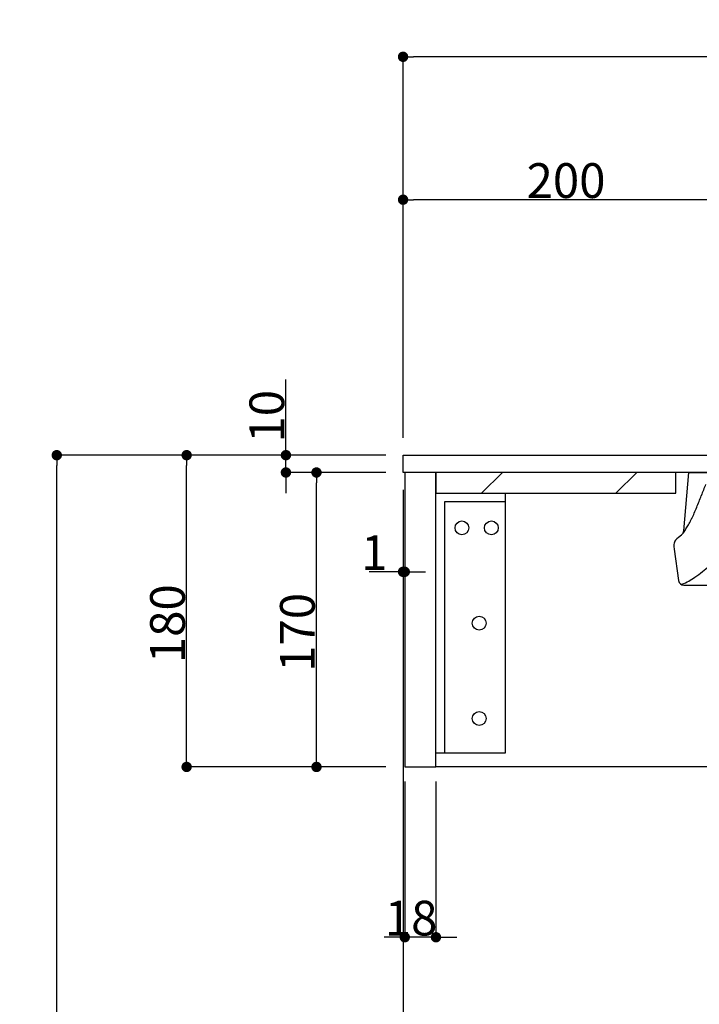
# Model space of a CAD drawing. Extents: x 60905 to 73503, y -4159 to 1780.
# Drawn here: x 67241 to 67634, y -309 to 260 of the extents above; entities that cross this region are included whole.
import ezdxf

# ---------------------------------------------------------------- set-up
doc = ezdxf.new("R2010")
doc.units = 0
doc.header["$LTSCALE"] = 10
doc.header["$PDMODE"] = 1
doc.header["$PDSIZE"] = -2
doc.linetypes.add('CENTER', pattern=[10.16, 6.35, -1.27, 1.27, -1.27])
doc.linetypes.add('DASHED', pattern=[3.81, 2.54, -1.27])
doc.layers.get('0').update_dxf_attribs({"linetype": 'CONTINUOUS'})
doc.layers.get('DEFPOINTS').update_dxf_attribs({"linetype": 'CONTINUOUS'})
doc.layers.add('1_10___-2', color=7, linetype='CONTINUOUS')
doc.styles.add('_______', font='ＭＳ ゴシック')
doc.dimstyles.new('TOOLBOX', dxfattribs={"dimtxt": 20.064236, "dimasz": 5.999634, "dimexe": 0, "dimexo": 10, "dimgap": 1, "dimtad": 1, "dimblk": 'DOT', "dimblk1": 'DOT', "dimblk2": 'DOT', "dimcen": 0, "dimazin": 3, "dimtfac": 1, "dimtix": 1, "dimtmove": 0, "dimatfit": 3})

# ---------------------------------------------------------------- blocks, each defined once
blk = doc.blocks.new('*X25')
at = {"color": 5, "linetype": 'CONTINUOUS'}
for p, q in [((67508.18, -13.49), (67520.18, -1.49)), ((67585.79, -13.49), (67597.79, -1.49))]:
    blk.add_line(p, q, dxfattribs=at)
blk = doc.blocks.new('____-12')
at = {"color": 1, "linetype": 'CONTINUOUS', "flags": 128}
for points in [[(67481.83, -13.49), (67521.83, -13.49), (67521.83, -163.49), (67481.83, -163.49)], [(67481.83, -163.49), (67481.83, -13.49), (67521.83, -13.49), (67521.83, -18.49), (67486.83, -18.49), (67486.83, -163.49)]]:
    blk.add_lwpolyline(points, close=True, dxfattribs=at)
at = {"color": 1, "linetype": 'CONTINUOUS'}
for centre in [(67496.83, -33.49), (67513.83, -33.49), (67506.83, -88.49), (67506.83, -143.49)]:
    blk.add_circle(centre, 4, dxfattribs=at)
blk = doc.blocks.new('_DOT')
at = {"color": 0, "linetype": 'BYBLOCK'}
blk.add_line((-0.5, 0), (-1, 0), dxfattribs=at)
at = {"color": 0, "linetype": 'BYBLOCK', "const_width": 0.5}
blk.add_lwpolyline([(-0.25, 0, 1), (0.25, 0, 1)], format="xyb", close=True, dxfattribs=at)
blk = doc.blocks.new('*D76')
at = {"layer": '1_10___-2', "color": 0, "linetype": 'CONTINUOUS'}
for p, q in [((67452.83, 8.51), (67262.83, 8.51)), ((67262.83, -735.49), (67262.83, 2.51)), ((67392.74, -741.49), (67262.83, -741.49))]:
    blk.add_line(p, q, dxfattribs=at)
at = {"layer": 'DEFPOINTS', "color": 0}
for p in [(67262.83, 8.51), (67462.83, 8.51), (67402.74, -741.49)]:
    blk.add_point(p, dxfattribs=at)
at = {"layer": '1_10___-2', "color": 0, "xscale": 5.999633789062499, "yscale": 5.999633789062499, "zscale": 5.999633789062499}
for p, rotation in [((67262.83, 8.51), 90), ((67262.83, -741.49), 270)]:
    blk.add_blockref('_DOT', p, dxfattribs=dict(at, rotation=rotation))
at = {"layer": '1_10___-2', "color": 0, "style": '_______'}
blk.add_text('750', height=20.064, rotation=90, dxfattribs=at).set_placement((67261.83, -395.15))
blk = doc.blocks.new('*D77')
at = {"layer": '1_10___-2', "color": 0, "linetype": 'CONTINUOUS'}
for p, q in [((67463.83, -179.81), (67463.83, -269.81)), ((67481.83, -179.81), (67481.83, -269.81)), ((67457.83, -269.81), (67451.83, -269.81)), ((67481.83, -269.81), (67463.83, -269.81)), ((67487.83, -269.81), (67493.83, -269.81))]:
    blk.add_line(p, q, dxfattribs=at)
at = {"layer": 'DEFPOINTS', "color": 0}
for p in [(67463.83, -169.81), (67481.83, -169.81), (67463.83, -269.81)]:
    blk.add_point(p, dxfattribs=at)
at = {"layer": '1_10___-2', "color": 0, "xscale": 5.999633789062499, "yscale": 5.999633789062499, "zscale": 5.999633789062499}
blk.add_blockref('_DOT', (67463.83, -269.81), dxfattribs=at)
at = {"layer": '1_10___-2', "color": 0, "xscale": 5.999633789062499, "yscale": 5.999633789062499, "zscale": 5.999633789062499, "rotation": 180}
blk.add_blockref('_DOT', (67481.83, -269.81), dxfattribs=at)
at = {"layer": '1_10___-2', "color": 0, "style": '_______'}
blk.add_text('18', height=20.064, dxfattribs=at).set_placement((67452.29, -268.81))
blk = doc.blocks.new('*D79')
at = {"layer": '1_10___-2', "color": 0, "linetype": 'CONTINUOUS'}
for p, q in [((67462.83, 18.51), (67462.83, 156.01)), ((67656.83, 156.01), (67468.83, 156.01)), ((67662.83, 28.51), (67662.83, 156.01))]:
    blk.add_line(p, q, dxfattribs=at)
at = {"layer": 'DEFPOINTS', "color": 0}
for p in [(67462.83, 156.01), (67662.83, 18.51), (67462.83, 8.51)]:
    blk.add_point(p, dxfattribs=at)
at = {"layer": '1_10___-2', "color": 0, "xscale": 5.999633789062499, "yscale": 5.999633789062499, "zscale": 5.999633789062499, "rotation": 180}
blk.add_blockref('_DOT', (67462.83, 156.01), dxfattribs=at)
at = {"layer": '1_10___-2', "color": 0, "xscale": 5.999633789062499, "yscale": 5.999633789062499, "zscale": 5.999633789062499}
blk.add_blockref('_DOT', (67662.83, 156.01), dxfattribs=at)
at = {"layer": '1_10___-2', "color": 0, "style": '_______'}
blk.add_text('200', height=20.064, dxfattribs=at).set_placement((67534.17, 157.01))
blk = doc.blocks.new('*D81')
at = {"layer": '1_10___-2', "color": 0, "linetype": 'CONTINUOUS'}
for p, q in [((67462.83, 48.51), (67462.83, 238.51)), ((68456.83, 238.51), (67468.83, 238.51)), ((68462.83, 67.91), (68462.83, 238.51))]:
    blk.add_line(p, q, dxfattribs=at)
at = {"layer": 'DEFPOINTS', "color": 0}
for p in [(67462.83, 238.51), (68462.83, 57.91), (67462.83, 38.51)]:
    blk.add_point(p, dxfattribs=at)
at = {"layer": '1_10___-2', "color": 0, "xscale": 5.999633789062499, "yscale": 5.999633789062499, "zscale": 5.999633789062499, "rotation": 180}
blk.add_blockref('_DOT', (67462.83, 238.51), dxfattribs=at)
at = {"layer": '1_10___-2', "color": 0, "xscale": 5.999633789062499, "yscale": 5.999633789062499, "zscale": 5.999633789062499}
blk.add_blockref('_DOT', (68462.83, 238.51), dxfattribs=at)
at = {"layer": '1_10___-2', "color": 0, "style": '_______'}
blk.add_text('1000', height=20.064, dxfattribs=at).set_placement((67923.18, 239.51))
blk = doc.blocks.new('*D82')
at = {"layer": '1_10___-2', "color": 0, "linetype": 'CONTINUOUS'}
for p, q in [((67452.83, 8.51), (67337.83, 8.51)), ((67337.83, -165.49), (67337.83, 2.51)), ((67452.83, -171.49), (67337.83, -171.49))]:
    blk.add_line(p, q, dxfattribs=at)
at = {"layer": 'DEFPOINTS', "color": 0}
for p in [(67337.83, 8.51), (67462.83, 8.51), (67462.83, -171.49)]:
    blk.add_point(p, dxfattribs=at)
at = {"layer": '1_10___-2', "color": 0, "xscale": 5.999633789062499, "yscale": 5.999633789062499, "zscale": 5.999633789062499}
for p, rotation in [((67337.83, 8.51), 90), ((67337.83, -171.49), 270)]:
    blk.add_blockref('_DOT', p, dxfattribs=dict(at, rotation=rotation))
at = {"layer": '1_10___-2', "color": 0, "style": '_______'}
blk.add_text('180', height=20.064, rotation=90, dxfattribs=at).set_placement((67336.83, -111.59))
blk = doc.blocks.new('*D83')
at = {"layer": '1_10___-2', "color": 0, "linetype": 'CONTINUOUS'}
for p, q in [((67452.83, -1.49), (67412.83, -1.49)), ((67412.83, -165.49), (67412.83, -7.49)), ((67452.83, -171.49), (67412.83, -171.49))]:
    blk.add_line(p, q, dxfattribs=at)
at = {"layer": 'DEFPOINTS', "color": 0}
for p in [(67412.83, -1.49), (67462.83, -1.49), (67462.83, -171.49)]:
    blk.add_point(p, dxfattribs=at)
at = {"layer": '1_10___-2', "color": 0, "xscale": 5.999633789062499, "yscale": 5.999633789062499, "zscale": 5.999633789062499}
for p, rotation in [((67412.83, -1.49), 90), ((67412.83, -171.49), 270)]:
    blk.add_blockref('_DOT', p, dxfattribs=dict(at, rotation=rotation))
at = {"layer": '1_10___-2', "color": 0, "style": '_______'}
blk.add_text('170', height=20.064, rotation=90, dxfattribs=at).set_placement((67411.83, -116.59))
blk = doc.blocks.new('*D84')
at = {"layer": '1_10___-2', "color": 0, "linetype": 'CONTINUOUS'}
for p, q in [((67395.18, 8.51), (67395.18, 52.13)), ((67395.18, 14.51), (67395.18, 20.51)), ((67452.83, 8.51), (67395.18, 8.51)), ((67395.18, -1.49), (67395.18, 8.51)), ((67452.83, -1.49), (67395.18, -1.49)), ((67395.18, -7.49), (67395.18, -13.49))]:
    blk.add_line(p, q, dxfattribs=at)
at = {"layer": 'DEFPOINTS', "color": 0}
for p in [(67412.83, 8.51), (67462.83, 8.51), (67462.83, -1.49)]:
    blk.add_point(p, dxfattribs=at)
at = {"layer": '1_10___-2', "color": 0, "xscale": 5.999633789062499, "yscale": 5.999633789062499, "zscale": 5.999633789062499}
for p, rotation in [((67395.18, 8.51), 270), ((67395.18, -1.49), 90)]:
    blk.add_blockref('_DOT', p, dxfattribs=dict(at, rotation=rotation))
at = {"layer": '1_10___-2', "color": 0, "style": '_______'}
blk.add_text('10', height=20.064, rotation=90, dxfattribs=at).set_placement((67394.18, 15.78))
blk = doc.blocks.new('*D85')
at = {"layer": '1_10___-2', "color": 0, "linetype": 'CONTINUOUS'}
for p, q in [((67462.83, -11.49), (67462.83, -58.84)), ((67463.83, -11.49), (67463.83, -58.84)), ((67462.83, -58.84), (67443.33, -58.84)), ((67456.83, -58.84), (67450.83, -58.84)), ((67463.83, -58.84), (67462.83, -58.84)), ((67469.83, -58.84), (67475.83, -58.84))]:
    blk.add_line(p, q, dxfattribs=at)
at = {"layer": 'DEFPOINTS', "color": 0}
for p in [(67462.83, -1.49), (67463.83, -1.49), (67462.83, -76.49)]:
    blk.add_point(p, dxfattribs=at)
at = {"layer": '1_10___-2', "color": 0, "xscale": 5.999633789062499, "yscale": 5.999633789062499, "zscale": 5.999633789062499}
blk.add_blockref('_DOT', (67462.83, -58.84), dxfattribs=at)
at = {"layer": '1_10___-2', "color": 0, "xscale": 5.999633789062499, "yscale": 5.999633789062499, "zscale": 5.999633789062499, "rotation": 180}
blk.add_blockref('_DOT', (67463.83, -58.84), dxfattribs=at)
at = {"layer": '1_10___-2', "color": 0, "style": '_______'}
blk.add_text('1', height=20.06, dxfattribs=at).set_placement((67438.6, -57.84))
blk = doc.blocks.new('____-51')
at = {"color": 17, "linetype": 'CENTER'}
blk.add_line((67882.83, -203.24), (67882.83, 40.51), dxfattribs=at)
at = {"color": 17, "linetype": 'CONTINUOUS'}
for p, q in [((67624.94, -35.24), (67627.83, -1.49)), ((67627.83, -1.49), (68137.83, -1.49)), ((68140.72, -35.24), (68137.83, -1.49)), ((67698.29, -31.49), (67678.83, -31.49)), ((67699.59, -31.49), (67698.29, -31.49)), ((67719, -31.49), (68046.66, -31.49)), ((68066.07, -31.49), (68067.37, -31.49)), ((68086.83, -31.49), (68067.37, -31.49)), ((67621.04, -39.65), (67621.99, -38.85)), ((67621.99, -38.85), (67623.62, -37.5)), ((68143.67, -38.85), (68142.04, -37.5)), ((68144.62, -39.65), (68143.67, -38.85)), ((67619.22, -44.24), (67619.42, -45.72)), ((68146.44, -44.24), (68146.24, -45.72)), ((67619.42, -45.72), (67621.97, -63.91)), ((68146.24, -45.72), (68143.69, -63.91)), ((67624.94, -66.49), (67625.59, -66.49)), ((67625.59, -66.49), (67655.56, -66.49)), ((68109.72, -66.49), (68109.91, -66.49)), ((68109.91, -66.49), (68110.1, -66.49)), ((68110.1, -66.49), (68140.07, -66.49)), ((68140.72, -66.49), (68140.07, -66.49)), ((67659.37, -70.21), (67668.43, -104.41)), ((68106.29, -70.21), (68097.23, -104.41)), ((67668.43, -104.41), (67668.88, -106.1)), ((68097.23, -104.41), (68096.78, -106.1)), ((67703.28, -135.63), (67837.38, -150)), ((68062.38, -135.63), (67928.29, -150)), ((67835.67, -149.82), (67835.68, -149.96)), ((67835.68, -149.96), (67835.68, -150.09)), ((67835.68, -150.09), (67835.68, -150.23)), ((67835.68, -150.23), (67835.68, -150.37)), ((67835.68, -150.37), (67835.69, -150.51)), ((67835.69, -150.51), (67835.69, -150.64)), ((67835.69, -150.64), (67835.69, -150.78)), ((67835.69, -150.78), (67835.69, -150.92)), ((67835.69, -150.92), (67835.7, -151.05)), ((67835.7, -151.05), (67835.7, -151.19)), ((67840.83, -149.91), (67837.83, -149.91)), ((67874.83, -149.91), (67840.83, -149.91)), ((67877.83, -149.91), (67874.83, -149.91)), ((67929.98, -150.01), (67887.83, -150.01)), ((67929.96, -151.19), (67929.98, -150.01)), ((67929.98, -150.11), (67929.96, -151.19)), ((67929.98, -149.82), (67929.98, -150.01)), ((67937.83, -150.11), (67937.83, -150.01)), ((67844.92, -156.67), (67845.21, -158.38)), ((67845.21, -158.38), (67845.5, -160.09)), ((67920.45, -158.38), (67920.16, -160.1)), ((67920.74, -156.67), (67920.45, -158.38)), ((67845.5, -160.09), (67845.79, -161.81)), ((67845.79, -161.81), (67846.09, -163.52)), ((67846.09, -163.52), (67846.38, -165.23)), ((67919.57, -163.52), (67919.28, -165.24)), ((67919.87, -161.81), (67919.57, -163.52)), ((67920.16, -160.1), (67919.87, -161.81)), ((67846.38, -165.23), (67846.68, -166.94)), ((67846.68, -166.94), (67846.97, -168.65)), ((67918.98, -166.95), (67918.69, -168.66)), ((67919.28, -165.24), (67918.98, -166.95)), ((67847.09, -180.49), (67848.99, -180.49)), ((67848.71, -179.82), (67848.26, -177.14)), ((67918.58, -180.49), (67916.65, -180.49)), ((67917.4, -177.14), (67916.95, -179.82)), ((67917.4, -177.12), (67917.4, -177.13)), ((67917.4, -177.12), (67917.4, -177.12)), ((67917.4, -177.12), (67917.4, -177.12)), ((67917.4, -177.13), (67917.4, -177.14)), ((67917.4, -177.13), (67917.4, -177.13)), ((67917.4, -177.13), (67917.4, -177.13)), ((67917.4, -177.13), (67917.4, -177.13)), ((67917.4, -177.13), (67917.4, -177.13)), ((67917.4, -177.13), (67917.4, -177.13)), ((67917.4, -177.14), (67917.4, -177.14)), ((67856.6, -186.49), (67909.06, -186.49))]:
    blk.add_line(p, q, dxfattribs=at)
at = {"color": 17, "linetype": 'DASHED'}
for p, q in [((67857.83, -23.49), (67907.83, -23.49)), ((67857.83, -36.49), (67907.83, -36.49))]:
    blk.add_line(p, q, dxfattribs=at)
at = {"color": 17, "linetype": 'CONTINUOUS'}
for centre, radius, start, end in [((67742.68, -52.54), 113.99, 157.214, 158.9653), ((68022.97, -52.54), 114, 21.0342, 22.786), ((67265.74, 125.2), 394.98, 338.1855, 339.2275), ((68346.89, -284.9), 761.34, 158.96527, 159.22748), ((67417.08, -285.54), 763.14, 20.77253, 21.03423), ((68499.46, 125.03), 394.49, 200.7725, 201.8161), ((67527.93, 20.26), 112.57, 334.5304, 338.1855), ((68237.69, 20.24), 112.53, 201.8161, 205.4734), ((67597.83, -12.92), 35.16, 333.5249, 335.0101), ((68168.47, -12.7), 35.81, 205.1419, 206.5053), ((67498.87, 43.68), 149.18, 328.0861, 329.1337), ((67554.41, 10.48), 84.48, 329.1337, 330.1135), ((67555.09, 10.09), 83.7, 330.1135, 331.1025), ((67607.87, -18.24), 23.79, 329.3635, 330.6975), ((67603.92, -16.02), 28.32, 330.6975, 331.8179), ((67601.92, -14.95), 30.59, 331.8179, 333.5249), ((67680.5, -70.89), 39.63, 106.9765, 126.0907), ((67679.15, -66.47), 35.01, 98.7497, 106.9765), ((67719, -101.49), 70, 104.8498, 130.5727), ((67678.83, -64.4), 32.91, 90, 98.7497), ((67719, -101.49), 70, 90, 104.8498), ((68046.66, -101.49), 70, 75.1502, 90), ((68046.66, -101.49), 70, 49.4273, 75.1502), ((68086.83, -64.4), 32.91, 81.2516, 90), ((68086.51, -66.47), 35.01, 73.0259, 81.2516), ((68085.16, -70.89), 39.62, 53.914, 73.0259), ((68162.44, -15.71), 29.07, 206.5053, 208.1846), ((68160.2, -16.91), 26.53, 208.1846, 209.3065), ((68157.02, -18.69), 22.88, 209.3065, 210.607), ((68230.36, 20.91), 106.24, 208.8452, 210.7285), ((68166.4, -17.11), 31.84, 210.7285, 217.006), ((67624.17, -43.55), 5, 129.8056, 158.8876), ((67616.48, -29.96), 10.39, 313.6103, 314.9474), ((67623.64, -37.48), 0.000777, 134.3448, 313.6103), ((67615.45, -28.93), 11.84, 314.9474, 328.0861), ((67621.95, -34.99), 3, 333.0589, 334.1693), ((67621.95, -34.99), 3, 334.1693, 335.2816), ((67621.95, -34.99), 3, 335.2816, 336.3876), ((67621.95, -34.99), 3, 336.3876, 337.4919), ((67621.94, -34.98), 3.01, 337.4919, 338.5895), ((67621.95, -34.99), 3, 338.5895, 339.689), ((67621.95, -34.99), 3, 339.689, 340.7867), ((67621.95, -34.99), 3, 340.7867, 341.8848), ((67621.95, -34.99), 3, 341.8848, 342.9807), ((67621.94, -34.98), 3.01, 342.9807, 344.0741), ((67621.95, -34.99), 3, 344.0741, 345.1687), ((67621.95, -34.99), 3, 345.1687, 346.2655), ((67621.95, -34.99), 3, 346.2655, 347.3644), ((67621.95, -34.99), 3, 347.3644, 348.4622), ((67621.94, -34.99), 3, 348.4622, 349.5615), ((67621.95, -34.99), 3, 349.5615, 350.6613), ((67621.95, -34.99), 3, 350.6613, 351.7682), ((67621.95, -34.99), 3, 351.7682, 352.8758), ((67621.94, -34.99), 3.01, 353.9898, 355.101), ((67621.95, -34.99), 3, 352.8758, 353.9898), ((67693.68, -88.98), 62.01, 126.0907, 138.3724), ((68071.98, -88.97), 62, 41.6328, 53.914), ((68143.72, -34.99), 3.01, 184.899, 186.0402), ((68143.71, -34.99), 3, 186.0402, 187.1844), ((68143.71, -34.99), 3, 187.1844, 188.3219), ((68143.71, -34.99), 3, 188.3219, 189.4583), ((68143.72, -34.99), 3, 189.4583, 190.5874), ((68143.72, -34.99), 3, 190.5874, 191.7166), ((68143.71, -34.99), 3, 191.7166, 192.8442), ((68143.71, -34.99), 3, 192.8442, 193.9726), ((68143.71, -34.99), 3, 193.9726, 195.0988), ((68143.72, -34.99), 3, 195.0988, 196.2223), ((68143.72, -34.99), 3, 196.2223, 197.346), ((68143.71, -34.99), 3, 197.346, 198.4723), ((68143.71, -34.99), 3, 198.4723, 199.6007), ((68143.71, -34.99), 3, 199.6007, 200.7281), ((68143.72, -34.99), 3, 200.7281, 201.8572), ((68143.72, -34.99), 3, 201.8572, 202.9863), ((68143.71, -34.99), 3, 202.9863, 204.1227), ((68143.71, -34.99), 3, 204.1227, 205.2601), ((68124.96, -48.35), 20.06, 34.6997, 37.006), ((68143.71, -34.99), 3, 205.2601, 206.4041), ((68143.72, -34.98), 3.01, 206.4041, 207.5452), ((68143.06, -35.81), 1.96, 214.6997, 237.9477), ((68141.49, -43.55), 5, 21.1124, 50.1944), ((67624.17, -43.55), 5, 158.8876, 187.9696), ((68141.49, -43.55), 5, 352.0304, 21.1124), ((67579.73, 12.13), 90.33, 311.6823, 318.4488), ((67719, -101.49), 70, 130.5727, 139.1542), ((68046.66, -101.49), 70, 40.8458, 49.4273), ((68185.92, 12.12), 90.32, 221.5464, 228.3161), ((67585.14, 6.06), 82.2, 304.2482, 311.6823), ((67719, -101.49), 70, 139.1542, 147.7357), ((68046.66, -101.49), 70, 32.2643, 40.8458), ((68180.52, 6.06), 82.21, 228.3161, 235.7518), ((67595.94, -9.81), 63.01, 300.3549, 304.2482), ((68169.72, -9.81), 63.01, 235.7518, 239.6451), ((67624.94, -63.49), 3, 187.9696, 270), ((67616.77, -45.37), 21.79, 289.1302, 300.3549), ((67654.54, -71.49), 5, 52.42, 90), ((67655.56, -61.49), 5, 270, 321.0565), ((67655.94, -65.12), 1.37, 270, 282.5058), ((67658.93, -78.62), 12.46, 101.1257, 102.5058), ((67654.54, -71.49), 5, 14.8399, 52.42), ((67656.01, -61.85), 4.43, 321.0565, 321.8317), ((67655.8, -61.69), 4.69, 321.8317, 322.5637), ((67655.7, -61.61), 4.82, 322.5637, 323.2914), ((67655.47, -61.44), 5.1, 323.2914, 323.9791), ((67655.35, -61.35), 5.25, 323.9791, 324.6627), ((67655.1, -61.18), 5.55, 324.6627, 325.309), ((67654.97, -61.09), 5.71, 325.309, 325.9515), ((67654.71, -60.91), 6.04, 325.9515, 326.5593), ((67654.56, -60.81), 6.2, 326.5593, 327.1636), ((67654.27, -60.62), 6.55, 327.1636, 327.7357), ((68111.32, -60.67), 6.47, 212.2643, 213.4109), ((68110.76, -61.04), 5.79, 213.4109, 214.691), ((68110.04, -61.65), 4.86, 213.0961, 227.2949), ((68110.56, -61.18), 5.55, 214.691, 215.3373), ((68110.31, -61.35), 5.25, 215.3373, 216.0209), ((68110.19, -61.44), 5.1, 216.0209, 216.7086), ((68109.97, -61.61), 4.82, 216.7086, 217.4363), ((68109.86, -61.69), 4.69, 217.4363, 218.1683), ((68109.65, -61.85), 4.43, 218.1683, 218.9435), ((68111.13, -71.49), 5, 127.58, 165.1601), ((68109.23, -62.53), 3.66, 227.2949, 246.0494), ((68109.9, -62.18), 4.29, 239.7361, 256.171), ((68111.13, -71.49), 5, 90, 127.58), ((68109.98, -61.89), 4.58, 256.171, 271.5537), ((68106.73, -78.62), 12.46, 77.4942, 78.8743), ((68109.72, -65.12), 1.37, 257.4942, 270), ((68148.89, -45.37), 21.79, 239.6451, 250.8698), ((68140.72, -63.49), 3, 270, 352.0304), ((67707.54, -95.86), 40, 194.8399, 229.363), ((68058.12, -95.86), 40, 310.637, 345.1601), ((67707.54, -95.86), 40, 229.363, 263.8851), ((68058.12, -95.86), 40, 276.1149, 310.637), ((68038.43, -147.85), 202.75, 180.9439, 183.4684), ((67837.45, -153.83), 3.81, 89.2004, 91.1991), ((67837.47, -151.79), 1.76, 84.8862, 89.2004), ((67837.48, -151.69), 1.67, 79.379, 84.8862), ((67837.5, -151.58), 1.55, 73.446, 79.379), ((67750.95, -148.91), 179.02, 356.4262, 359.2689), ((67907.12, -155.81), 71.2, 183.4684, 190.6493), ((67856.56, -155.5), 73.2, 349.4814, 356.4262), ((67876.66, -161.54), 40.21, 190.6493, 195.778), ((70505.22, 292.32), 2697.92, 189.83801, 189.89327), ((65190.04, 304.56), 2769.38, 350.10743, 350.16131), ((67888.12, -161.36), 41.11, 344.4988, 349.4814), ((67851.99, -168.51), 14.58, 195.778, 209.8644), ((67848.64, -170.43), 10.71, 209.8644, 221.5171), ((69860.02, 179.8), 2042.98, 189.89327, 189.96624), ((67839.96, -175.18), 8.03, 0.7056, 10.0289), ((67853.89, -175.01), 5.9, 180.7056, 193.3735), ((67911.77, -175), 5.91, 346.6265, 359.2128), ((67925.94, -175.2), 8.27, 170.2076, 179.2128), ((65952.9, 171.52), 1995, 350.03262, 350.10743), ((67916.85, -170.32), 10.92, 319.6398, 330.8658), ((67913.31, -168.35), 14.96, 330.8658, 344.4988), ((67847.37, -171.56), 9.01, 221.5171, 235.3475), ((67846.96, -172.15), 8.29, 235.3475, 244.0342), ((67847.38, -171.28), 9.26, 244.0342, 251.8131), ((67847.48, -170.97), 9.59, 251.8131, 259.6118), ((67846.58, -175.89), 4.59, 259.6118, 275.8256), ((67856.6, -178.49), 8, 189.5127, 270), ((67909.06, -178.49), 8, 270, 350.5087), ((67918.98, -173.51), 6.95, 269.3207, 290.1649), ((67918.22, -171.46), 9.14, 290.1649, 306.0902), ((67918.28, -171.54), 9.03, 306.0902, 319.6398)]:
    blk.add_arc(centre, radius, start, end, dxfattribs=at)
at = {"color": 17, "linetype": 'DASHED'}
for centre, start, end in [((67857.83, -29.99), 90, 180), ((67907.83, -29.99), 0, 90), ((67857.83, -29.99), 180, 270), ((67907.83, -29.99), 270, 0)]:
    blk.add_arc(centre, 6.5, start, end, dxfattribs=at)
at = {"color": 2, "linetype": 'CONTINUOUS'}
blk.add_point((67909.06, -186.49), dxfattribs=at)
blk = doc.blocks.new('*D278')
at = {"layer": '1_10___-2', "color": 0, "linetype": 'CONTINUOUS'}
for p, q in [((67462.83, -11.49), (67462.83, -605)), ((67882.83, -458.29), (67882.83, -605)), ((67876.83, -605), (67468.83, -605))]:
    blk.add_line(p, q, dxfattribs=at)
at = {"layer": 'DEFPOINTS', "color": 0}
for p in [(67462.83, -1.49), (67882.83, -448.29), (67462.83, -605)]:
    blk.add_point(p, dxfattribs=at)
at = {"layer": '1_10___-2', "color": 0, "xscale": 5.999633789062499, "yscale": 5.999633789062499, "zscale": 5.999633789062499, "rotation": 180}
blk.add_blockref('_DOT', (67462.83, -605), dxfattribs=at)
at = {"layer": '1_10___-2', "color": 0, "xscale": 5.999633789062499, "yscale": 5.999633789062499, "zscale": 5.999633789062499}
blk.add_blockref('_DOT', (67882.83, -605), dxfattribs=at)
at = {"layer": '1_10___-2', "color": 0, "style": '_______'}
blk.add_text('420', height=20.064, dxfattribs=at).set_placement((67644.17, -604))

msp = doc.modelspace()

# ---------------------------------------------------------------- linework, layer by layer
at = {"layer": '1_10___-2', "color": 1, "linetype": 'CONTINUOUS'}
msp.add_line((68443.83, -171.49), (67481.83, -171.49), dxfattribs=at)
at = {"layer": '1_10___-2', "color": 7, "linetype": 'CONTINUOUS', "flags": 128}
for points in [[(67462.83, 8.51), (67662.83, 8.51), (67662.83, -1.49), (67462.83, -1.49)], [(67481.83, -1.49), (67463.83, -1.49), (67463.83, -171.49), (67481.83, -171.49)]]:
    msp.add_lwpolyline(points, close=True, dxfattribs=at)
at = {"layer": '1_10___-2', "color": 1, "linetype": 'CONTINUOUS', "flags": 128}
msp.add_lwpolyline([(67481.83, -1.49), (67481.83, -13.49), (67620.33, -13.49), (67620.33, -1.49)], close=True, dxfattribs=at)

# ---------------------------------------------------------------- block references
at = {"layer": '1_10___-2', "color": 5}
msp.add_blockref('____-51', (0, 0), dxfattribs=at)
at = {"layer": '1_10___-2', "color": 1}
for name in ['*X25', '____-12']:
    msp.add_blockref(name, (0, 0), dxfattribs=at)

# ---------------------------------------------------------------- dimensions: what is measured, and where the dimension line sits
at = {"layer": '1_10___-2', "color": 5, "linetype": 'CONTINUOUS'}
for base, p1, p2, picture, middle in [((67462.83, 238.51), (68462.83, 57.91), (67462.83, 38.51), '*D81', (67962.83, 249.542)), ((67462.83, 156.01), (67662.83, 18.51), (67462.83, 8.51), '*D79', (67562.83, 167.042)), ((67462.83, -605), (67882.83, -448.29), (67462.83, -1.49), '*D278', (67672.83, -593.968)), ((67463.83, -269.814), (67481.83, -169.814), (67463.83, -169.814), '*D77', (67472.83, -258.782))]:
    dim = msp.add_linear_dim(base=base, p1=p1, p2=p2, dimstyle='TOOLBOX', override={"dimpost": '<>'}, dxfattribs=at)
    dim.commit()
    dim.dimension.update_dxf_attribs({"geometry": picture, "text_midpoint": middle})
dim = msp.add_linear_dim(base=(67395.179, 8.51), p1=(67462.83, -1.49), p2=(67462.83, 8.51), angle=270, dimstyle='TOOLBOX', override={"dimpost": '<>'}, dxfattribs=at)
dim.commit()
dim.dimension.update_dxf_attribs({"geometry": '*D84', "text_midpoint": (67395.179, 36.319), "dimtype": 160})
for base, p1, p2, picture, middle in [((67262.83, 8.51), (67402.739, -741.49), (67462.83, 8.51), '*D76', (67251.798, -366.49)), ((67337.83, 8.51), (67462.83, -171.49), (67462.83, 8.51), '*D82', (67326.798, -81.49)), ((67412.83, -1.49), (67462.83, -171.49), (67462.83, -1.49), '*D83', (67401.798, -86.49))]:
    dim = msp.add_linear_dim(base=base, p1=p1, p2=p2, angle=270, dimstyle='TOOLBOX', override={"dimpost": '<>'}, dxfattribs=at)
    dim.commit()
    dim.dimension.update_dxf_attribs({"geometry": picture, "text_midpoint": middle})
dim = msp.add_linear_dim(base=(67462.83, -58.839), p1=(67463.83, -1.49), p2=(67462.83, -1.49), dimstyle='TOOLBOX', override={"dimpost": '<>'}, dxfattribs=at)
dim.commit()
dim.dimension.update_dxf_attribs({"geometry": '*D85', "text_midpoint": (67446.718, -58.839), "dimtype": 160})

doc.saveas('drawing.dxf')
